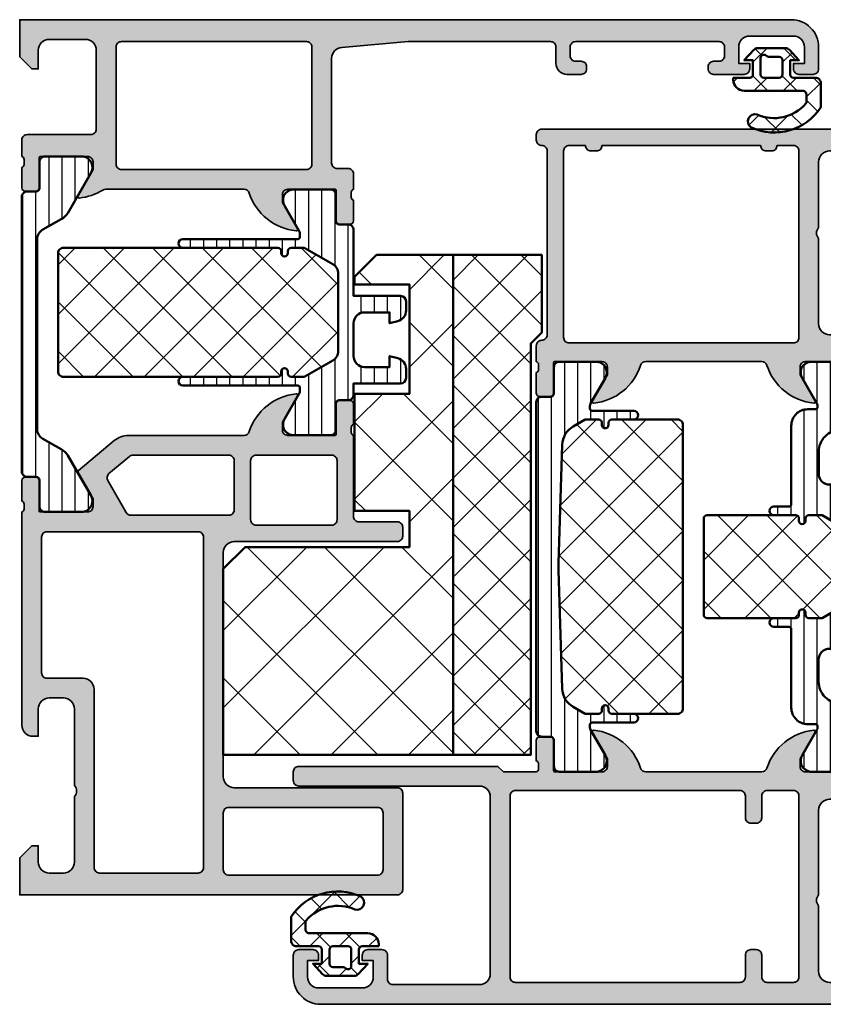
# Model space of a CAD drawing. Units: millimetres. Extents: x 119 to 5175, y 11388 to 12659.
# Drawn here: x 1496 to 1570, y 11510 to 11600 of the extents above; entities that cross this region are included whole.
import ezdxf

# ---------------------------------------------------------------- set-up
doc = ezdxf.new("R2010")
doc.units = ezdxf.units.MM
for name, color, linetype, lineweight in [('S03_AL_Kontur', 255, 'Continuous', 35), ('S04_AL_Schraffur', 253, 'Continuous', 25), ('S05_EPDM_Kontur', 31, 'Continuous', 50), ('S06_EPDM_Schraffur', 43, 'Continuous', 25), ('S07_Isolation_Kontur', 91, 'Continuous', 50), ('S08_Isolation_Schraffur', 103, 'Continuous', 25)]:
    doc.layers.add(name, color=color, linetype=linetype, lineweight=lineweight)
pattern_1 = [(45, (0, 0), (-2.26274, 2.26274), []), (135, (0, 0), (-2.26274, -2.26274), [])]

# ---------------------------------------------------------------- blocks, each defined once
blk = doc.blocks.new('224070_s')
at = {"layer": 'S06_EPDM_Schraffur'}
h = blk.add_hatch(dxfattribs=at)
h.set_pattern_fill('_USER', color=256, scale=1.9, angle=45, style=0, double=1, pattern_type=0)
h.set_pattern_definition([(45, (0, 0), (-1.3435, 1.3435), []), (135, (0, 0), (-1.3435, -1.3435), [])])
h.paths.add_polyline_path([(0, -1.3, 0.414211), (0.3, -1), (0.3, 0.3), (-0.5, 0.3), (0.376, 1.241, -0.208206), (0.742, 1.4), (3.258, 1.4, -0.208205), (3.624, 1.241), (4.5, 0.3), (3.7, 0.3), (3.7, -1, 0.414214), (4, -1.3), (5.5, -1.3), (5.5, -1.5, -0.414214), (4.5, -2.5), (-0.729, -2.5, 0.503586), (-1.2, -2.912), (-1.2, -3.573), (-1.128, -3.669, 0.32657), (3.325, -4.677, -0.870859), (3.872, -5.844, -0.372164), (-2.5, -4.009), (-2.5, -1.8, -0.414211), (-2, -1.3)])
h.paths.add_polyline_path([(1.3, -1.3, -0.414217), (1, -1), (1, 0.3, -0.414214), (1.3, 0.6), (2.251, 0.6, 0.214694), (2.475, 0.701, -0.690295), (3, 0.502), (3, -1, -0.41421), (2.7, -1.3)], flags=16)
at = {"layer": 'S05_EPDM_Kontur'}
for points in [[(5.5, -1.3), (4, -1.3, -0.414214), (3.7, -1), (3.7, 0.3), (4.5, 0.3), (3.624, 1.241, 0.208205), (3.258, 1.4), (0.742, 1.4, 0.208206), (0.376, 1.241), (-0.5, 0.3), (0.3, 0.3), (0.3, -1, -0.414211), (0, -1.3), (-2, -1.3, 0.414232), (-2.5, -1.8), (-2.5, -4.009, 0.372164), (3.872, -5.844, 0.870859), (3.325, -4.677, -0.32657), (-1.128, -3.669), (-1.2, -3.573), (-1.2, -2.912, -0.503586), (-0.729, -2.5), (4.5, -2.5, 0.414201), (5.5, -1.5)], [(1, -1, 0.414217), (1.3, -1.3), (2.7, -1.3, 0.41421), (3, -1), (3, 0.502, 0.6903), (2.475, 0.701, -0.214694), (2.251, 0.6), (1.3, 0.6, 0.414214), (1, 0.3)]]:
    blk.add_lwpolyline(points, format="xyb", close=True, dxfattribs=at)
blk = doc.blocks.new('431400_s')
at = {"layer": 'S04_AL_Schraffur'}
h = blk.add_hatch(color=256, dxfattribs=at)
h.paths.add_polyline_path([(30.5, -34.6, -0.414214), (31, -34.1), (34.5, -34.1, 0.414214), (35, -33.6), (35, -32.8, 0.414214), (34.5, -32.3), (19.6, -32.3, -0.414214), (18.6, -31.3), (18.6, -10.8, -0.414214), (19.6, -9.8), (34.5, -9.8, 0.414214), (35, -9.3), (35, -0.5, 0.414214), (34.5, 0), (0, 0), (0, -3.4), (1.1, -4.5), (1.7, -4.5), (1.7, -3, -0.414214), (2.7, -2), (4, -2, -0.414214), (5, -3), (5, -9, -0.4), (5, -10), (5, -17, -0.414214), (4, -18), (2.7, -18, -0.414214), (1.7, -17), (1.7, -14.5), (1.2, -14.5, 0.414214), (0.2, -15.5), (0.2, -35, -0.338212), (0.4, -35.273), (0.4, -35.727, -0.338181), (0.2, -36), (0.2, -37.88, 0.414214), (0.5, -38.18), (1.48, -38.18, 0.414214), (1.78, -37.88), (1.78, -35.1, -0.414214), (1.88, -35), (6.2, -35, -0.414214), (6.7, -35.5), (6.7, -36.2), (5.319, -38.593, 0.36397), (5.349, -38.768), (8.644, -41.532, 0.176327), (9.929, -42), (20.5, -42, -0.326134), (20.976, -42.348, 0.299201), (25.248, -45.799, 0.610538), (25.381, -45.593), (24, -43.2), (24, -42.5, -0.414214), (24.5, -42), (28.82, -42, -0.414214), (28.92, -42.1), (28.92, -44.88, 0.414214), (29.22, -45.18), (30.2, -45.18, 0.414214), (30.5, -44.88), (30.5, -43, -0.338181), (30.3, -42.727), (30.3, -42.273, -0.338212), (30.5, -42)])
h.paths.add_polyline_path([(28.5, -40.2), (21.6, -40.2, -0.414214), (21.1, -39.7), (21.1, -34.3, -0.414214), (21.6, -33.8), (28.5, -33.8, -0.414214), (29, -34.3), (29, -39.7, -0.414214)], flags=16)
h.paths.add_polyline_path([(19.1, -40.2), (10.35, -40.2, -0.176327), (10.028, -40.083), (8.153, -38.51, -0.36397), (8.041, -37.876), (9.731, -34.95, -0.267949), (10.164, -34.7), (19.1, -34.7, -0.414214), (19.6, -35.2), (19.6, -39.7, -0.414214)], flags=16)
h.paths.add_polyline_path([(16.3, -33.2), (2.5, -33.2, -0.414214), (2, -32.7), (2, -20.3, -0.414214), (2.5, -19.8), (5.8, -19.8, 0.414214), (6.8, -18.8), (6.8, -2.5, -0.414214), (7.3, -2), (16.3, -2, -0.414214), (16.8, -2.5), (16.8, -32.7, -0.414214)], flags=16)
h.paths.add_polyline_path([(19.1, -8, -0.414214), (18.6, -7.5), (18.6, -2.3, -0.414214), (19.1, -1.8), (32.7, -1.8, -0.414214), (33.2, -2.3), (33.2, -7.5, -0.414214), (32.7, -8)], flags=16)
for points in [[(0.2, -15.5, -0.414214), (1.2, -14.5), (1.7, -14.5), (1.7, -17, 0.414214), (2.7, -18), (4, -18, 0.414214), (5, -17), (5, -10, 0.4), (5, -9), (5, -3, 0.414214), (4, -2), (2.7, -2, 0.414214), (1.7, -3), (1.7, -4.5), (1.1, -4.5), (0, -3.4), (0, 0), (34.5, 0, -0.414214), (35, -0.5), (35, -9.3, -0.414214), (34.5, -9.8), (19.6, -9.8, 0.414214), (18.6, -10.8), (18.6, -31.3, 0.414214), (19.6, -32.3), (34.5, -32.3, -0.414214), (35, -32.8), (35, -33.6, -0.414214), (34.5, -34.1), (31, -34.1, 0.414214), (30.5, -34.6), (30.5, -42, 0.338212), (30.3, -42.273), (30.3, -42.727, 0.338181), (30.5, -43), (30.5, -44.88, -0.414214), (30.2, -45.18), (29.22, -45.18, -0.414214), (28.92, -44.88), (28.92, -42.1, 0.414214), (28.82, -42), (24.5, -42, 0.414214), (24, -42.5), (24, -43.2), (25.381, -45.593, -0.610538), (25.248, -45.799, -0.299201), (20.976, -42.348, 0.326134), (20.5, -42), (9.929, -42, -0.176327), (8.644, -41.532), (5.349, -38.768, -0.36397), (5.319, -38.593), (6.7, -36.2), (6.7, -35.5, 0.414214), (6.2, -35), (1.88, -35, 0.414214), (1.78, -35.1), (1.78, -37.88, -0.414214), (1.48, -38.18), (0.5, -38.18, -0.414214), (0.2, -37.88), (0.2, -36, 0.338181), (0.4, -35.727), (0.4, -35.273, 0.338212), (0.2, -35)], [(6.8, -18.8, -0.414214), (5.8, -19.8), (2.5, -19.8, 0.414214), (2, -20.3), (2, -32.7, 0.414214), (2.5, -33.2), (16.3, -33.2, 0.414214), (16.8, -32.7), (16.8, -2.5, 0.414214), (16.3, -2), (7.3, -2, 0.414214), (6.8, -2.5)], [(19.1, -8, -0.414214), (18.6, -7.5), (18.6, -2.3, -0.414214), (19.1, -1.8), (32.7, -1.8, -0.414214), (33.2, -2.3), (33.2, -7.5, -0.414214), (32.7, -8)], [(28.5, -33.8), (21.6, -33.8, 0.414214), (21.1, -34.3), (21.1, -39.7, 0.414214), (21.6, -40.2), (28.5, -40.2, 0.414214), (29, -39.7), (29, -34.3, 0.414214)], [(19.1, -34.7), (10.164, -34.7, 0.267949), (9.731, -34.95), (8.041, -37.876, 0.36397), (8.153, -38.51), (10.028, -40.083, 0.176327), (10.35, -40.2), (19.1, -40.2, 0.414214), (19.6, -39.7), (19.6, -35.2, 0.414214)]]:
    blk.add_lwpolyline(points, format="xyb", close=True)
blk = doc.blocks.new('431410_s')
at = {"layer": 'S04_AL_Schraffur'}
h = blk.add_hatch(color=256, dxfattribs=at)
h.paths.add_polyline_path([(29, 13.6), (30, 13.6, 0.414214), (30.5, 14.1), (30.5, 15.5, -0.338212), (30.3, 15.773), (30.3, 16.227, -0.338181), (30.5, 16.5), (30.5, 18.38, 0.414214), (30.2, 18.68), (29.22, 18.68, 0.414214), (28.92, 18.38), (28.92, 15.6, -0.414214), (28.82, 15.5), (24.5, 15.5, -0.414214), (24, 16), (24, 16.7), (25.381, 19.093, 0.610538), (25.248, 19.299, 0.299201), (20.976, 15.848, -0.326134), (20.5, 15.5), (7.856, 15.5, -0.139458), (7.593, 15.575, 0.114528), (5.452, 16.299, 0.610538), (5.319, 16.093), (6.7, 13.7), (6.7, 13, -0.414214), (6.2, 12.5), (1.88, 12.5, -0.414214), (1.78, 12.6), (1.78, 15.38, 0.414214), (1.48, 15.68), (0.5, 15.68, 0.414214), (0.2, 15.38), (0.2, 13.5, -0.338181), (0.4, 13.227), (0.4, 12.773, -0.338212), (0.2, 12.5), (0.2, 11, 0.414214), (0.7, 10.5), (6.5, 10.5, -0.414214), (7, 10), (7, 2.8, -0.414214), (6, 1.8), (2.7, 1.8, -0.414214), (1.7, 2.8), (1.7, 4.5), (1.1, 4.5), (0, 3.4), (0, 0), (70.5, 0, 0.414214), (73, 2.5), (73, 4.5, 0.414214), (72.5, 5), (71.2, 5, 0.414214), (70.7, 4.5), (70.7, 4), (71.7, 4), (71.7, 2.5, -0.414214), (70.7, 1.5), (66.7, 1.5, -0.414214), (65.7, 2.5), (65.7, 4), (66.7, 4), (66.7, 4.5, 0.414214), (66.2, 5), (63.4, 5, 0.414214), (62.9, 4.5), (62.9, 4.3, 0.414214), (63.4, 3.8), (63.9, 3.8, -0.414214), (64.4, 3.3), (64.4, 2.5, -0.414214), (63.9, 2), (50.8, 2, -0.414214), (50.3, 2.5), (50.3, 3.3, -0.414214), (50.8, 3.8), (51.3, 3.8, 0.414214), (51.8, 4.3), (51.8, 4.5, 0.414214), (51.3, 5), (50, 5, 0.414214), (49, 4), (49, 2.5, -0.414214), (48.5, 2), (35.5, 2), (29.429, 2.535, -0.393428), (28.5, 3.532), (28.5, 13.1, -0.414214)])
h.paths.add_polyline_path([(26.7, 13.2), (26.7, 2.5, -0.414214), (26.2, 2), (9.3, 2, -0.414214), (8.8, 2.5), (8.8, 13.2, -0.414214), (9.3, 13.7), (26.2, 13.7, -0.414214)], flags=16)
blk.add_lwpolyline([(70.5, 0, 0.414214), (73, 2.5), (73, 4.5, 0.414214), (72.5, 5), (71.2, 5, 0.414214), (70.7, 4.5), (70.7, 4), (71.7, 4), (71.7, 2.5, -0.414214), (70.7, 1.5), (66.7, 1.5, -0.414214), (65.7, 2.5), (65.7, 4), (66.7, 4), (66.7, 4.5, 0.414214), (66.2, 5), (63.4, 5, 0.414214), (62.9, 4.5), (62.9, 4.3, 0.414214), (63.4, 3.8), (63.9, 3.8, -0.414214), (64.4, 3.3), (64.4, 2.5, -0.414214), (63.9, 2), (50.8, 2, -0.414214), (50.3, 2.5), (50.3, 3.3, -0.414214), (50.8, 3.8), (51.3, 3.8, 0.414214), (51.8, 4.3), (51.8, 4.5, 0.414214), (51.3, 5), (50, 5, 0.414214), (49, 4), (49, 2.5, -0.414214), (48.5, 2), (35.5, 2), (29.429, 2.535, -0.393428), (28.5, 3.532), (28.5, 13.1, -0.414214), (29, 13.6), (30, 13.6, 0.414214), (30.5, 14.1), (30.5, 15.5, -0.338212), (30.3, 15.773), (30.3, 16.227, -0.338181), (30.5, 16.5), (30.5, 18.38, 0.414214), (30.2, 18.68), (29.22, 18.68, 0.414214), (28.92, 18.38), (28.92, 15.6, -0.414214), (28.82, 15.5), (24.5, 15.5, -0.414214), (24, 16), (24, 16.7), (25.381, 19.093, 0.610538), (25.248, 19.299, 0.299201), (20.976, 15.848, -0.326134), (20.5, 15.5), (7.856, 15.5, -0.139458), (7.593, 15.575, 0.114528), (5.452, 16.299, 0.610538), (5.319, 16.093), (6.7, 13.7), (6.7, 13, -0.414214), (6.2, 12.5), (1.88, 12.5, -0.414214), (1.78, 12.6), (1.78, 15.38, 0.414214), (1.48, 15.68), (0.5, 15.68, 0.414214), (0.2, 15.38), (0.2, 13.5, -0.338181), (0.4, 13.227), (0.4, 12.773, -0.338212), (0.2, 12.5), (0.2, 11, 0.414214), (0.7, 10.5), (6.5, 10.5, -0.414214), (7, 10), (7, 2.8, -0.414214), (6, 1.8), (2.7, 1.8, -0.414214), (1.7, 2.8), (1.7, 4.5), (1.1, 4.5), (0, 3.4), (0, 0)], format="xyb", close=True)
at = {"layer": 'S03_AL_Kontur'}
blk.add_lwpolyline([(26.2, 2, 0.414214), (26.7, 2.5), (26.7, 13.2, 0.414214), (26.2, 13.7), (9.3, 13.7, 0.414214), (8.8, 13.2), (8.8, 2.5, 0.414214), (9.3, 2)], format="xyb", close=True, dxfattribs=at)
blk = doc.blocks.new('284459_s')
at = {"layer": 'S08_Isolation_Schraffur'}
h = blk.add_hatch(dxfattribs=at)
h.set_pattern_fill('LINIE', color=256, scale=1.2, angle=90, style=0)
h.set_pattern_definition([(90, (20.1311, -42.822), (-1.2, 3e-16), [])])
h.paths.add_polyline_path([(0, -7.25, -0.414231), (1, -6.25), (3.3, -6.25), (3.3, -7.25), (4.059, -7.047, 0.338929), (4.8, -6.081), (4.8, -5.25, 0.414183), (4.3, -4.75), (0, -4.75), (0, -3.71, 0.414217), (-0.5, -3.21), (-1.31, -3.21, -0.414214), (-1.61, -2.91), (-1.61, -0.51, 0.414217), (-2.11, -0.01), (-5.587, -0.01, 0.546041), (-6.285, -1.54), (-4.967, -3.835, -0.131652), (-4.9, -4.085), (-4.9, -4.35, -0.414214), (-5.1, -4.55), (-15.6, -4.55, 1), (-15.6, -5.35), (-6.9, -5.35, -0.414214), (-6.6, -5.65), (-6.6, -5.85, 1), (-6, -5.85), (-6, -5.65, -0.414214), (-5.7, -5.35), (-4.536, -5.35, -0.131652), (-4.436, -5.377), (-1.9, -6.841, -0.267949), (-1.4, -7.707), (-1.4, -14.793, -0.267949), (-1.9, -15.659), (-4.436, -17.123, -0.131652), (-4.536, -17.15), (-5.7, -17.15, -0.414214), (-6, -16.85), (-6, -16.65, 1), (-6.6, -16.65), (-6.6, -16.85, -0.414214), (-6.9, -17.15), (-15.6, -17.15, 1), (-15.6, -17.95), (-5.1, -17.95, -0.414214), (-4.9, -18.15), (-4.9, -18.415, -0.131652), (-4.967, -18.665), (-6.285, -20.96, 0.546041), (-5.587, -22.49), (-2.11, -22.49, 0.414217), (-1.61, -21.99), (-1.61, -19.59, -0.414214), (-1.31, -19.29), (-0.5, -19.29, 0.414217), (0, -18.79), (0, -12.75), (4.3, -12.75, 0.414192), (4.8, -12.25), (4.8, -11.419, 0.339035), (4.059, -10.453), (3.3, -10.25), (3.3, -11.25), (1, -11.25, -0.414147), (0, -10.25)])
h = blk.add_hatch(dxfattribs=at)
h.set_pattern_fill('NETZ', color=256, scale=3.2, angle=45, style=0)
h.set_pattern_definition(pattern_1)
h.paths.add_polyline_path([(-1.4, -7.707, 0.267949), (-1.9, -6.841), (-4.436, -5.377, 0.131652), (-4.536, -5.35), (-5.7, -5.35, 0.414214), (-6, -5.65), (-6, -5.85, -1), (-6.6, -5.85), (-6.6, -5.65, 0.414214), (-6.9, -5.35), (-26.5, -5.35, 0.414214), (-27, -5.85), (-27, -16.65, 0.414214), (-26.5, -17.15), (-6.9, -17.15, 0.414214), (-6.6, -16.85), (-6.6, -16.65, -1), (-6, -16.65), (-6, -16.85, 0.414214), (-5.7, -17.15), (-4.536, -17.15, 0.131652), (-4.436, -17.123), (-1.9, -15.659, 0.267949), (-1.4, -14.793)])
at = {"layer": 'S07_Isolation_Kontur'}
for points in [[(-4.536, -5.35, -0.131652), (-4.436, -5.377), (-1.9, -6.841, -0.267949), (-1.4, -7.707), (-1.4, -14.793, -0.267949), (-1.9, -15.659), (-4.436, -17.123, -0.131652), (-4.536, -17.15), (-5.7, -17.15, -0.414214), (-6, -16.85), (-6, -16.65, 1), (-6.6, -16.65), (-6.6, -16.85, -0.414214), (-6.9, -17.15), (-15.6, -17.15, 1), (-15.6, -17.95), (-5.1, -17.95, -0.414214), (-4.9, -18.15), (-4.9, -18.415, -0.131652), (-4.967, -18.665), (-6.285, -20.96, 0.546041), (-5.587, -22.49), (-2.11, -22.49, 0.414217), (-1.61, -21.99), (-1.61, -19.59, -0.414214), (-1.31, -19.29), (-0.5, -19.29, 0.414217), (0, -18.79), (0, -12.75), (4.3, -12.75, 0.414192), (4.8, -12.25), (4.8, -11.419, 0.339035), (4.059, -10.453), (3.3, -10.25), (3.3, -11.25), (1, -11.25, -0.414147), (0, -10.25), (0, -7.25, -0.414231), (1, -6.25), (3.3, -6.25), (3.3, -7.25), (4.059, -7.047, 0.338929), (4.8, -6.081), (4.8, -5.25, 0.414183), (4.3, -4.75), (0, -4.75), (0, -3.71, 0.414217), (-0.5, -3.21), (-1.31, -3.21, -0.414214), (-1.61, -2.91), (-1.61, -0.51, 0.414217), (-2.11, -0.01), (-5.587, -0.01, 0.546041), (-6.285, -1.54), (-4.967, -3.835, -0.131652), (-4.9, -4.085), (-4.9, -4.35, -0.414214), (-5.1, -4.55), (-15.6, -4.55, 1), (-15.6, -5.35), (-6.9, -5.35, -0.414214), (-6.6, -5.65), (-6.6, -5.85, 1), (-6, -5.85), (-6, -5.65, -0.414214), (-5.7, -5.35)], [(-6.6, -16.85, -0.414214), (-6.9, -17.15), (-26.5, -17.15, -0.414214), (-27, -16.65), (-27, -5.85, -0.414214), (-26.5, -5.35), (-6.9, -5.35, -0.414214), (-6.6, -5.65), (-6.6, -5.85, 1), (-6, -5.85), (-6, -5.65, -0.414214), (-5.7, -5.35), (-4.536, -5.35, -0.131652), (-4.436, -5.377), (-1.9, -6.841, -0.267949), (-1.4, -7.707), (-1.4, -14.793, -0.267949), (-1.9, -15.659), (-4.436, -17.123, -0.131652), (-4.536, -17.15), (-5.7, -17.15, -0.414214), (-6, -16.85), (-6, -16.65, 1), (-6.6, -16.65)]]:
    blk.add_lwpolyline(points, format="xyb", close=True, dxfattribs=at)
blk = doc.blocks.new('244215_s')
at = {"layer": 'S08_Isolation_Schraffur'}
h = blk.add_hatch(dxfattribs=at)
h.set_pattern_fill('LINIE', color=256, scale=1.2, angle=90, style=0)
h.set_pattern_definition([(90, (0, 0), (-1.2, 7e-17), [])])
edge = h.paths.add_edge_path()
edge.add_arc((2.4, 24.937), 1, 119.30635, 180)
edge.add_line((1.4, 24.937), (1.4, 7.563))
edge.add_arc((2.4, 7.563), 1, 180, 240.69365)
edge.add_line((1.911, 6.691), (3.594, 5.747))
edge.add_arc((2.89, 4.422), 1.5, 30, 62.00575, ccw=False)
edge.add_line((4.189, 5.172), (6.285, 1.54))
edge.add_arc((5.444, 1), 1, -81.81839, 32.72702, ccw=False)
edge.add_line((5.587, 0.01), (2.11, 0.01))
edge.add_arc((2.11, 0.51), 0.5, 179.9997, 270.0003, ccw=False)
edge.add_line((1.61, 0.51), (1.61, 2.91))
edge.add_arc((1.31, 2.91), 0.3, 0, 90)
edge.add_line((1.31, 3.21), (0.5, 3.21))
edge.add_arc((0.5, 3.71), 0.5, 179.99969, 270.00031, ccw=False)
edge.add_line((0, 3.71), (0, 28.79))
edge.add_arc((0.5, 28.79), 0.5, 89.99969, 180.00031, ccw=False)
edge.add_line((0.5, 29.29), (1.31, 29.29))
edge.add_arc((1.31, 29.59), 0.3, 270, 360)
edge.add_line((1.61, 29.59), (1.61, 31.99))
edge.add_arc((2.11, 31.99), 0.5, 89.9997, 180.0003, ccw=False)
edge.add_line((2.11, 32.49), (5.587, 32.49))
edge.add_arc((5.444, 31.5), 1, -32.72702, 81.81839, ccw=False)
edge.add_line((6.285, 30.96), (4.189, 27.328))
edge.add_arc((2.89, 28.078), 1.5, 297.99425, 330, ccw=False)
edge.add_line((3.594, 26.753), (1.911, 25.809))
at = {"layer": 'S07_Isolation_Kontur'}
blk.add_lwpolyline([(1.911, 25.809, 0.271196), (1.4, 24.937), (1.4, 7.563, 0.271196), (1.911, 6.691), (3.594, 5.747, -0.140566), (4.189, 5.172), (6.285, 1.54, -0.546041), (5.587, 0.01), (2.11, 0.01, -0.414217), (1.61, 0.51), (1.61, 2.91, 0.414214), (1.31, 3.21), (0.5, 3.21, -0.414217), (0, 3.71), (0, 28.79, -0.414217), (0.5, 29.29), (1.31, 29.29, 0.414214), (1.61, 29.59), (1.61, 31.99, -0.414217), (2.11, 32.49), (5.587, 32.49, -0.546041), (6.285, 30.96), (4.189, 27.328, -0.140566), (3.594, 26.753)], format="xyb", close=True, dxfattribs=at)
blk = doc.blocks.new('430300_s')
for name, p in [('431400_s', (0, 80)), ('244215_s', (0.2, 12.5)), ('284459_s', (30.5, 38)), ('431410_s', (0, 0))]:
    blk.add_blockref(name, p)
blk = doc.blocks.new('431550_s')
at = {"layer": 'S04_AL_Schraffur'}
h = blk.add_hatch(color=256, dxfattribs=at)
h.paths.add_polyline_path([(0, 3.4), (-1.1, 4.5), (-1.7, 4.5), (-1.7, 3, -0.414214), (-2.7, 2), (-4, 2, -0.414214), (-5, 3), (-5, 9, -0.4), (-5, 10), (-5, 17.8, -0.414214), (-4, 18.8), (-2.7, 18.8, -0.414214), (-1.7, 17.8), (-1.7, 14.5), (-1.2, 14.5, 0.414214), (-0.2, 15.5), (-0.2, 21.25, -0.338212), (-0.4, 21.523), (-0.4, 21.977, -0.338181), (-0.2, 22.25), (-0.2, 24.13, 0.414214), (-0.5, 24.43), (-1.48, 24.43, 0.414214), (-1.78, 24.13), (-1.78, 21.35, -0.414214), (-1.88, 21.25), (-6.2, 21.25, -0.414214), (-6.7, 21.75), (-6.7, 22.45), (-5.319, 24.843, 0.610538), (-5.452, 25.049, 0.299201), (-9.724, 21.598, -0.326134), (-10.2, 21.25), (-20.8, 21.25, -0.326134), (-21.276, 21.598, 0.299201), (-25.548, 25.049, 0.610538), (-25.681, 24.843), (-24.3, 22.45), (-24.3, 21.75, -0.414214), (-24.8, 21.25), (-29.12, 21.25, -0.414214), (-29.22, 21.35), (-29.22, 24.13, 0.414214), (-29.52, 24.43), (-30.5, 24.43, 0.414214), (-30.8, 24.13), (-30.8, 22.25, -0.338181), (-30.6, 21.977), (-30.6, 21.523, -0.338212), (-30.8, 21.25), (-30.8, 19.8, 0.414214), (-30.3, 19.3, -0.414214), (-29.8, 18.8), (-29.8, 2, -0.414214), (-30.3, 1.5, 0.414214), (-30.8, 1), (-30.8, 0.5, 0.414214), (-30.3, 0), (0, 0)])
h.paths.add_polyline_path([(-7.3, 1.5), (-8.8, 1.5, 0.414214), (-9.3, 2), (-9.8, 2, 0.414214), (-10.3, 1.5), (-24.8, 1.5, 0.414214), (-25.3, 2), (-25.8, 2, 0.414214), (-26.3, 1.5), (-27.8, 1.5, -0.414214), (-28.3, 2), (-28.3, 19.05, -0.414214), (-27.8, 19.55), (-7.3, 19.55, -0.414214), (-6.8, 19.05), (-6.8, 2, -0.414214)], flags=16)
for points in [[(-0.2, 21.25), (-0.2, 15.5, -0.414214), (-1.2, 14.5), (-1.7, 14.5), (-1.7, 17.8, 0.414214), (-2.7, 18.8), (-4, 18.8, 0.414214), (-5, 17.8), (-5, 10, 0.4), (-5, 9), (-5, 3, 0.414214), (-4, 2), (-2.7, 2, 0.414214), (-1.7, 3), (-1.7, 4.5), (-1.1, 4.5), (0, 3.4), (0, 0), (-30.3, 0, -0.414214), (-30.8, 0.5), (-30.8, 1, -0.414214), (-30.3, 1.5, 0.414214), (-29.8, 2), (-29.8, 18.8, 0.414214), (-30.3, 19.3, -0.414214), (-30.8, 19.8), (-30.8, 21.25, 0.338212), (-30.6, 21.523), (-30.6, 21.977, 0.338181), (-30.8, 22.25), (-30.8, 24.13, -0.414214), (-30.5, 24.43), (-29.52, 24.43, -0.414214), (-29.22, 24.13), (-29.22, 21.35, 0.414214), (-29.12, 21.25), (-24.8, 21.25, 0.414214), (-24.3, 21.75), (-24.3, 22.45), (-25.681, 24.843, -0.610538), (-25.548, 25.049, -0.299201), (-21.276, 21.598, 0.326134), (-20.8, 21.25), (-10.2, 21.25, 0.326134), (-9.724, 21.598, -0.299201), (-5.452, 25.049, -0.610538), (-5.319, 24.843), (-6.7, 22.45), (-6.7, 21.75, 0.414214), (-6.2, 21.25), (-1.88, 21.25, 0.414214), (-1.78, 21.35), (-1.78, 24.13, -0.414214), (-1.48, 24.43), (-0.5, 24.43, -0.414214), (-0.2, 24.13), (-0.2, 22.25, 0.338181), (-0.4, 21.977), (-0.4, 21.523, 0.338212)], [(-26.3, 1.5), (-27.8, 1.5, -0.414214), (-28.3, 2), (-28.3, 19.05, -0.414214), (-27.8, 19.55), (-7.3, 19.55, -0.414214), (-6.8, 19.05), (-6.8, 2, -0.414214), (-7.3, 1.5), (-8.8, 1.5, 0.414214), (-9.3, 2), (-9.8, 2, 0.414214), (-10.3, 1.5), (-24.8, 1.5, 0.414214), (-25.3, 2), (-25.8, 2, 0.414214)]]:
    blk.add_lwpolyline(points, format="xyb", close=True)
blk = doc.blocks.new('431540_s')
at = {"layer": 'S04_AL_Schraffur'}
h = blk.add_hatch(color=256, dxfattribs=at)
h.paths.add_polyline_path([(0, 0), (-50.5, 0, 0.414214), (-53, -2.5), (-53, -4.5, 0.414214), (-52.5, -5), (-51.2, -5, 0.414214), (-50.7, -4.5), (-50.7, -4), (-51.7, -4), (-51.7, -2.5, -0.414214), (-50.7, -1.5), (-46.7, -1.5, -0.414214), (-45.7, -2.5), (-45.7, -4), (-46.7, -4), (-46.7, -4.5, 0.414214), (-46.2, -5), (-44.9, -5, 0.414214), (-44.4, -4.5), (-44.4, -2.3, -0.414214), (-43.9, -1.8), (-36, -1.8, -0.414214), (-35, -2.8), (-35, -18.95, -0.414214), (-36, -19.95), (-52.5, -19.95, 0.414214), (-53, -20.45), (-53, -21.25, 0.414214), (-52.5, -21.75), (-34.3, -21.75), (-33.8, -21.25), (-30.8, -21.25, -0.338212), (-30.6, -21.523), (-30.6, -21.977, -0.338181), (-30.8, -22.25), (-30.8, -24.13, 0.414214), (-30.5, -24.43), (-29.52, -24.43, 0.414214), (-29.22, -24.13), (-29.22, -21.37, -0.414214), (-29.1, -21.25), (-24.8, -21.25, -0.414214), (-24.3, -21.75), (-24.3, -22.45), (-25.681, -24.843, 0.610538), (-25.548, -25.049, 0.299201), (-21.276, -21.598, -0.326134), (-20.8, -21.25), (-10.2, -21.25, -0.326134), (-9.724, -21.598, 0.299201), (-5.452, -25.049, 0.610538), (-5.319, -24.843), (-6.7, -22.45), (-6.7, -21.75, -0.414214), (-6.2, -21.25), (-1.9, -21.25, -0.414214), (-1.78, -21.37), (-1.78, -24.13, 0.414214), (-1.48, -24.43), (-0.5, -24.43, 0.414214), (-0.2, -24.13), (-0.2, -22.25, -0.338181), (-0.4, -21.977), (-0.4, -21.523, -0.338212), (-0.2, -21.25), (1.7, -21.25, 0.414214), (2.2, -20.75), (2.2, -20.25, 0.414214), (1.7, -19.75), (0.3, -19.75, -0.414214), (-0.2, -19.25), (-0.2, -15.5, 0.414214), (-1.2, -14.5), (-1.7, -14.5), (-1.7, -17.75, -0.414214), (-2.7, -18.75), (-4, -18.75, -0.414214), (-5, -17.75), (-5, -10, -0.4), (-5, -9), (-5, -3, -0.414214), (-4, -2), (-2.7, -2, -0.414214), (-1.7, -3), (-1.7, -4.5), (-1.1, -4.5), (0, -3.4)])
h.paths.add_polyline_path([(-12.2, -2, -0.414214), (-11.7, -2.5), (-11.7, -4.5, 0.414214), (-11.2, -5), (-10.7, -5, 0.414214), (-10.2, -4.5), (-10.2, -2.5, -0.414214), (-9.7, -2), (-7.3, -2, -0.414214), (-6.8, -2.5), (-6.8, -19.05, -0.414214), (-7.3, -19.55), (-9.7, -19.55, -0.414214), (-10.2, -19.05), (-10.2, -17.05, 0.414214), (-10.7, -16.55), (-11.2, -16.55, 0.414214), (-11.7, -17.05), (-11.7, -19.05, -0.414214), (-12.2, -19.55), (-32.7, -19.55, -0.414214), (-33.2, -19.05), (-33.2, -2.5, -0.414214), (-32.7, -2)], flags=16)
at = {"layer": 'S03_AL_Kontur'}
for points in [[(-29.22, -21.37, -0.414214), (-29.1, -21.25), (-24.8, -21.25, -0.414214), (-24.3, -21.75), (-24.3, -22.45), (-25.681, -24.843, 0.610538), (-25.548, -25.049, 0.299201), (-21.276, -21.598, -0.326134), (-20.8, -21.25), (-10.2, -21.25, -0.326134), (-9.724, -21.598, 0.299201), (-5.452, -25.049, 0.610538), (-5.319, -24.843), (-6.7, -22.45), (-6.7, -21.75, -0.414214), (-6.2, -21.25), (-1.9, -21.25, -0.414214), (-1.78, -21.37), (-1.78, -24.13, 0.414214), (-1.48, -24.43), (-0.5, -24.43, 0.414214), (-0.2, -24.13), (-0.2, -22.25, -0.338181), (-0.4, -21.977), (-0.4, -21.523, -0.338212), (-0.2, -21.25), (1.7, -21.25, 0.414214), (2.2, -20.75), (2.2, -20.25, 0.414214), (1.7, -19.75), (0.3, -19.75, -0.414214), (-0.2, -19.25), (-0.2, -15.5, 0.414214), (-1.2, -14.5), (-1.7, -14.5), (-1.7, -17.75, -0.414214), (-2.7, -18.75), (-4, -18.75, -0.414214), (-5, -17.75), (-5, -10, -0.4), (-5, -9), (-5, -3, -0.414214), (-4, -2), (-2.7, -2, -0.414214), (-1.7, -3), (-1.7, -4.5), (-1.1, -4.5), (0, -3.4), (0, 0), (-50.5, 0, 0.414214), (-53, -2.5), (-53, -4.5, 0.414214), (-52.5, -5), (-51.2, -5, 0.414214), (-50.7, -4.5), (-50.7, -4), (-51.7, -4), (-51.7, -2.5, -0.414214), (-50.7, -1.5), (-46.7, -1.5, -0.414214), (-45.7, -2.5), (-45.7, -4), (-46.7, -4), (-46.7, -4.5, 0.414214), (-46.2, -5), (-44.9, -5, 0.414214), (-44.4, -4.5), (-44.4, -2.3, -0.414214), (-43.9, -1.8), (-36, -1.8, -0.414214), (-35, -2.8), (-35, -18.95, -0.414214), (-36, -19.95), (-52.5, -19.95, 0.414214), (-53, -20.45), (-53, -21.25, 0.414214), (-52.5, -21.75), (-34.3, -21.75), (-33.8, -21.25), (-30.8, -21.25, -0.338212), (-30.6, -21.523), (-30.6, -21.977, -0.338181), (-30.8, -22.25), (-30.8, -24.13, 0.414214), (-30.5, -24.43), (-29.52, -24.43, 0.414214), (-29.22, -24.13)], [(-10.2, -2.5, -0.414214), (-9.7, -2), (-7.3, -2, -0.414214), (-6.8, -2.5), (-6.8, -19.05, -0.414214), (-7.3, -19.55), (-9.7, -19.55, -0.414214), (-10.2, -19.05), (-10.2, -17.05, 0.414214), (-10.7, -16.55), (-11.2, -16.55, 0.414214), (-11.7, -17.05), (-11.7, -19.05, -0.414214), (-12.2, -19.55), (-32.7, -19.55, -0.414214), (-33.2, -19.05), (-33.2, -2.5, -0.414214), (-32.7, -2), (-12.2, -2, -0.414214), (-11.7, -2.5), (-11.7, -4.5, 0.414214), (-11.2, -5), (-10.7, -5, 0.414214), (-10.2, -4.5)]]:
    blk.add_lwpolyline(points, format="xyb", close=True, dxfattribs=at)
blk = doc.blocks.new('284503_s')
at = {"layer": 'S08_Isolation_Schraffur'}
h = blk.add_hatch(dxfattribs=at)
h.set_pattern_fill('LINIE', color=256, scale=1.2, angle=90, style=0)
h.set_pattern_definition([(90, (699.9137, 449.3523), (-1.2, 7e-17), [])])
edge = h.paths.add_edge_path()
edge.add_arc((4.367, 7.673), 2.002, 181.81666, 240.00421, ccw=False)
edge.add_line((2.366, 7.609), (2.023, 18.433))
edge.add_arc((12.018, 18.75), 10, 178.18334, 181.81667, ccw=False)
edge.add_line((2.023, 19.067), (2.366, 29.891))
edge.add_arc((4.367, 29.827), 2.002, 119.99579, 178.18334, ccw=False)
edge.add_line((3.366, 31.561), (4.474, 32.2))
edge.add_line((4.474, 32.2), (5.7, 32.2))
edge.add_arc((5.7, 31.9), 0.3, 0, 90, ccw=False)
edge.add_line((6, 31.9), (6, 31.7))
edge.add_arc((6.3, 31.7), 0.3, 180, 360)
edge.add_line((6.6, 31.7), (6.6, 31.9))
edge.add_arc((6.9, 31.9), 0.3, 90, 180, ccw=False)
edge.add_line((6.9, 32.2), (8.9, 32.2))
edge.add_arc((8.9, 32.6), 0.4, 270, 450)
edge.add_line((8.9, 33), (5.1, 33))
edge.add_arc((5.1, 33.2), 0.2, 180, 270, ccw=False)
edge.add_line((4.9, 33.2), (4.9, 33.426))
edge.add_arc((5.4, 33.426), 0.5, 150, 179.99882, ccw=False)
edge.add_line((4.967, 33.676), (6.285, 35.96))
edge.add_arc((5.444, 36.5), 1, 327.27298, 441.81839)
edge.add_line((5.587, 37.49), (2.11, 37.49))
edge.add_arc((2.11, 36.99), 0.5, 89.9997, 180.0003)
edge.add_line((1.61, 36.99), (1.61, 34.59))
edge.add_arc((1.31, 34.59), 0.3, 270, 360, ccw=False)
edge.add_line((1.31, 34.29), (0.5, 34.29))
edge.add_arc((0.5, 33.79), 0.5, 90, 180)
edge.add_line((0, 33.79), (0, 3.71))
edge.add_arc((0.5, 3.71), 0.5, 180, 270)
edge.add_line((0.5, 3.21), (1.31, 3.21))
edge.add_arc((1.31, 2.91), 0.3, 0, 90, ccw=False)
edge.add_line((1.61, 2.91), (1.61, 0.51))
edge.add_arc((2.11, 0.51), 0.5, 179.9997, 270.0003)
edge.add_line((2.11, 0.01), (5.587, 0.01))
edge.add_arc((5.444, 1), 1, 278.18161, 392.72702)
edge.add_line((6.285, 1.54), (4.967, 3.824))
edge.add_arc((5.4, 4.074), 0.5, 180.00118, 210, ccw=False)
edge.add_line((4.9, 4.074), (4.9, 4.3))
edge.add_arc((5.1, 4.3), 0.2, 90, 180, ccw=False)
edge.add_line((5.1, 4.5), (8.9, 4.5))
edge.add_arc((8.9, 4.9), 0.4, 270, 450)
edge.add_line((8.9, 5.3), (6.9, 5.3))
edge.add_arc((6.9, 5.6), 0.3, 180, 270, ccw=False)
edge.add_line((6.6, 5.6), (6.6, 5.8))
edge.add_arc((6.3, 5.8), 0.3, 0, 180)
edge.add_line((6, 5.8), (6, 5.6))
edge.add_arc((5.7, 5.6), 0.3, 270, 360, ccw=False)
edge.add_line((5.7, 5.3), (4.474, 5.3))
edge.add_line((4.474, 5.3), (3.366, 5.939))
h = blk.add_hatch(dxfattribs=at)
h.set_pattern_fill('NETZ', color=256, scale=3.2, angle=45, style=0)
h.set_pattern_definition(pattern_1)
h.paths.add_polyline_path([(13.4, 31.7, 0.414214), (12.9, 32.2), (6.9, 32.2, 0.414214), (6.6, 31.9), (6.6, 31.7, -1), (6, 31.7), (6, 31.9, 0.414214), (5.7, 32.2), (4.474, 32.2), (3.366, 31.561, 0.259491), (2.366, 29.891), (2.023, 19.067, 0.015855), (2.023, 18.433), (2.366, 7.609, 0.259491), (3.366, 5.939), (4.474, 5.3), (5.7, 5.3, 0.414214), (6, 5.6), (6, 5.8, -1), (6.6, 5.8), (6.6, 5.6, 0.414214), (6.9, 5.3), (12.9, 5.3, 0.414214), (13.4, 5.8)])
at = {"layer": 'S07_Isolation_Kontur'}
for points in [[(3.366, 5.939, -0.259491), (2.366, 7.609), (2.023, 18.433, -0.015855), (2.023, 19.067), (2.366, 29.891, -0.259491), (3.366, 31.561), (4.474, 32.2), (5.7, 32.2, -0.414214), (6, 31.9), (6, 31.7, 1), (6.6, 31.7), (6.6, 31.9, -0.414214), (6.9, 32.2), (8.9, 32.2, 1), (8.9, 33), (5.1, 33, -0.414214), (4.9, 33.2), (4.9, 33.426, -0.131647), (4.967, 33.676), (6.285, 35.96, 0.546041), (5.587, 37.49), (2.11, 37.49, 0.414217), (1.61, 36.99), (1.61, 34.59, -0.414214), (1.31, 34.29), (0.5, 34.29, 0.414214), (0, 33.79), (0, 3.71, 0.414214), (0.5, 3.21), (1.31, 3.21, -0.414214), (1.61, 2.91), (1.61, 0.51, 0.414217), (2.11, 0.01), (5.587, 0.01, 0.546041), (6.285, 1.54), (4.967, 3.824, -0.131647), (4.9, 4.074), (4.9, 4.3, -0.414214), (5.1, 4.5), (8.9, 4.5, 1), (8.9, 5.3), (6.9, 5.3, -0.414214), (6.6, 5.6), (6.6, 5.8, 1), (6, 5.8), (6, 5.6, -0.414214), (5.7, 5.3), (4.474, 5.3)], [(6.6, 5.8), (6.6, 5.6, 0.414214), (6.9, 5.3), (12.9, 5.3, 0.414214), (13.4, 5.8), (13.4, 31.7, 0.414214), (12.9, 32.2), (6.9, 32.2, 0.414214), (6.6, 31.9), (6.6, 31.7, -1), (6, 31.7), (6, 31.9, 0.414214), (5.7, 32.2), (4.474, 32.2), (3.366, 31.561, 0.259491), (2.366, 29.891), (2.023, 19.067, 0.015855), (2.023, 18.433), (2.366, 7.609, 0.259491), (3.366, 5.939), (4.474, 5.3), (5.7, 5.3, 0.414214), (6, 5.6), (6, 5.8, -1)]]:
    blk.add_lwpolyline(points, format="xyb", close=True, dxfattribs=at)
blk = doc.blocks.new('284495_s')
at = {"layer": 'S08_Isolation_Schraffur'}
h = blk.add_hatch(dxfattribs=at)
h.set_pattern_fill('LINIE', color=256, scale=1.2, angle=90, style=0)
h.set_pattern_definition([(90, (-199.8034, 90.7742), (-1.2, 7e-16), [])])
h.paths.add_polyline_path([(-3.799, 11.25), (-1.499, 11.25), (-1.499, 10.25), (-0.742, 10.453, 0.339602), (0, 11.419), (0, 26.081, 0.339614), (-0.742, 27.047), (-1.5, 27.25), (-1.5, 26.25), (-3.8, 26.25, -0.414147), (-4.8, 27.25), (-4.8, 29.25, -0.414214), (-2.8, 31.25), (-1.5, 31.25), (-1.5, 30.25), (-0.741, 30.453, 0.338929), (0, 31.419), (0, 33.79, 0.414214), (-0.5, 34.29), (-1.31, 34.29, -0.414214), (-1.61, 34.59), (-1.61, 36.99, 0.414217), (-2.11, 37.49), (-5.587, 37.49, 0.515538), (-6.333, 36.042), (-4.967, 33.676, -0.131647), (-4.9, 33.426), (-4.9, 33.341, -0.414214), (-5.1, 33.141), (-5.8, 33.141, 0.414214), (-7.3, 31.641), (-7.3, 24.45, -0.414214), (-7.5, 24.25), (-8.9, 24.25, 1), (-8.9, 23.45), (-6.9, 23.45, -0.414214), (-6.6, 23.15), (-6.6, 22.95, 1), (-6, 22.95), (-6, 23.15, -0.414214), (-5.7, 23.45), (-4.474, 23.45), (-3.083, 22.647, -0.25949), (-2.084, 20.978), (-2.023, 19.067, -0.015855), (-2.023, 18.433), (-2.084, 16.522, -0.259481), (-3.083, 14.853), (-4.474, 14.05), (-5.7, 14.05, -0.414214), (-6, 14.35), (-6, 14.55, 1), (-6.6, 14.55), (-6.6, 14.35, -0.414214), (-6.9, 14.05), (-8.9, 14.05, 1), (-8.9, 13.25), (-7.5, 13.25, -0.414214), (-7.3, 13.05), (-7.3, 5.859, 0.414214), (-5.8, 4.359), (-5.1, 4.359, -0.414214), (-4.9, 4.159), (-4.9, 4.074, -0.131647), (-4.967, 3.824), (-6.333, 1.458, 0.515538), (-5.587, 0.01), (-2.11, 0.01, 0.414217), (-1.61, 0.51), (-1.61, 2.91, -0.414214), (-1.31, 3.21), (-0.499, 3.21, 0.41422), (0.001, 3.71), (0.001, 6.081, 0.338929), (-0.74, 7.047), (-1.499, 7.25), (-1.499, 6.25), (-2.799, 6.25, -0.414214), (-4.799, 8.25), (-4.799, 10.25, -0.414147)])
h = blk.add_hatch(dxfattribs=at)
h.set_pattern_fill('NETZ', color=256, scale=3.2, angle=-45, style=0)
h.set_pattern_definition([(315, (0, 0), (2.26274, 2.26274), []), (45, (0, 0), (-2.26274, 2.26274), [])])
h.paths.add_polyline_path([(-5.999, 14.55), (-5.999, 14.35, 0.414214), (-5.699, 14.05), (-4.473, 14.05), (-3.082, 14.853, 0.259481), (-2.083, 16.522), (-2.022, 18.433, 0.015855), (-2.022, 19.067), (-2.083, 20.978, 0.25949), (-3.082, 22.647), (-4.473, 23.45), (-5.699, 23.45, 0.414214), (-5.999, 23.15), (-5.999, 22.95, -1), (-6.599, 22.95), (-6.599, 23.15, 0.414214), (-6.899, 23.45), (-15, 23.45, 0.414214), (-15.3, 23.15), (-15.3, 14.35, 0.414214), (-15, 14.05), (-10.399, 14.05), (-6.899, 14.05, 0.414214), (-6.599, 14.35), (-6.599, 14.55, -1)])
at = {"layer": 'S07_Isolation_Kontur'}
for points in [[(-1.499, 10.25), (-1.499, 11.25), (-3.799, 11.25, 0.414147), (-4.799, 10.25), (-4.799, 8.25, 0.414214), (-2.799, 6.25), (-1.499, 6.25), (-1.499, 7.25), (-0.74, 7.047, -0.338929), (0.001, 6.081), (0.001, 3.71, -0.41422), (-0.499, 3.21), (-1.31, 3.21, 0.414214), (-1.61, 2.91), (-1.61, 0.51, -0.414217), (-2.11, 0.01), (-5.587, 0.01, -0.546041), (-6.286, 1.541), (-4.967, 3.824, 0.131647), (-4.9, 4.074), (-4.9, 4.159, 0.414214), (-5.1, 4.359), (-5.8, 4.359, -0.414214), (-7.3, 5.859), (-7.3, 13.05, 0.414214), (-7.5, 13.25), (-8.9, 13.25, -1), (-8.9, 14.05), (-6.9, 14.05, 0.414214), (-6.6, 14.35), (-6.6, 14.55, -1), (-6, 14.55), (-6, 14.35, 0.414214), (-5.7, 14.05), (-4.474, 14.05), (-3.083, 14.853, 0.259481), (-2.084, 16.522), (-2.023, 18.433, 0.015855), (-2.023, 19.067), (-2.084, 20.978, 0.25949), (-3.083, 22.647), (-4.474, 23.45), (-5.7, 23.45, 0.414214), (-6, 23.15), (-6, 22.95, -1), (-6.6, 22.95), (-6.6, 23.15, 0.414214), (-6.9, 23.45), (-8.9, 23.45, -1), (-8.9, 24.25), (-7.5, 24.25, 0.414214), (-7.3, 24.45), (-7.3, 31.641, -0.414214), (-5.8, 33.141), (-5.1, 33.141, 0.414214), (-4.9, 33.341), (-4.9, 33.426, 0.131647), (-4.967, 33.676), (-6.286, 35.96, -0.546041), (-5.587, 37.49), (-2.11, 37.49, -0.414217), (-1.61, 36.99), (-1.61, 34.59, 0.414214), (-1.31, 34.29), (-0.5, 34.29, -0.414214), (0, 33.79), (0, 31.419, -0.338929), (-0.741, 30.453), (-1.5, 30.25), (-1.5, 31.25), (-2.8, 31.25, 0.414214), (-4.8, 29.25), (-4.8, 27.25, 0.414147), (-3.8, 26.25), (-1.5, 26.25), (-1.5, 27.25), (-0.742, 27.047, -0.339614), (0, 26.081), (0, 11.419, -0.339602), (-0.742, 10.453)], [(-15.3, 14.35, 0.414214), (-15, 14.05), (-10.399, 14.05), (-6.899, 14.05, 0.414214), (-6.599, 14.35), (-6.599, 14.55, -1), (-5.999, 14.55), (-5.999, 14.35, 0.414214), (-5.699, 14.05), (-4.473, 14.05), (-3.082, 14.853, 0.259481), (-2.083, 16.522), (-2.022, 18.433, 0.015855), (-2.022, 19.067), (-2.083, 20.978, 0.25949), (-3.082, 22.647), (-4.473, 23.45), (-5.699, 23.45, 0.414214), (-5.999, 23.15), (-5.999, 22.95, -1), (-6.599, 22.95), (-6.599, 23.15, 0.414214), (-6.899, 23.45), (-15, 23.45, 0.414214), (-15.3, 23.15)]]:
    blk.add_lwpolyline(points, format="xyb", close=True, dxfattribs=at)
blk = doc.blocks.new('430380_s')
for name, p in [('431540_s', (78, 10)), ('284503_s', (47.2, -48.75)), ('284495_s', (77.8, -48.75)), ('431550_s', (78, -70))]:
    blk.add_blockref(name, p)
blk = doc.blocks.new('284468_s')
at = {"layer": 'S08_Isolation_Schraffur'}
h = blk.add_hatch(dxfattribs=at)
h.set_pattern_fill('NETZ', color=256, scale=5, angle=45, style=0)
h.set_pattern_definition([(45, (59.459, -62.409), (-3.53553, 3.53553), []), (135, (59.459, -62.409), (-3.53553, -3.53553), [])])
h.paths.add_polyline_path([(5.8, 40.45), (-15.2, 40.45), (-15.2, 23.45), (-13.2, 21.45), (1.8, 21.45), (1.8, 18.15), (-3.2, 18.15), (-3.2, 7.45), (1.8, 7.45), (1.8, -2.55), (-3.2, -2.55), (-3.2, -3.25), (-1.2, -5.25), (5.8, -5.25)])
h = blk.add_hatch(dxfattribs=at)
h.set_pattern_fill('NETZ', color=256, scale=3.2, angle=45, style=0)
h.set_pattern_definition([(45, (-136.7207, 42.97), (-2.26274, 2.26274), []), (135, (-136.7207, 42.97), (-2.26274, -2.26274), [])])
h.paths.add_polyline_path([(13.9, 1.842), (12.9, 2.842), (12.9, 40.45), (5.8, 40.45), (5.8, -5.25), (13.9, -5.25)])
at = {"layer": 'S07_Isolation_Kontur'}
blk.add_lwpolyline([(-1.2, -5.25), (-3.2, -3.25), (-3.2, -2.55), (1.8, -2.55), (1.8, 7.45), (-3.2, 7.45), (-3.2, 18.15), (1.8, 18.15), (1.8, 21.45), (-13.2, 21.45), (-15.2, 23.45), (-15.2, 40.45), (12.9, 40.45), (12.9, 2.842), (13.9, 1.842), (13.9, -5.25)], close=True, dxfattribs=at)
blk.add_lwpolyline([(5.8, 40.45), (5.8, -5.25)], dxfattribs=at)

msp = doc.modelspace()

# ---------------------------------------------------------------- block references
at = {"xscale": -1}
msp.add_blockref('224070_s', (1566.82, 11596.276), dxfattribs=at)
at = {"xscale": -1, "rotation": 180}
for name, p in [('284468_s', (1529.92, 11573.526)), ('224070_s', (1523.42, 11514.276))]:
    msp.add_blockref(name, p, dxfattribs=at)
at = {"layer": 'S03_AL_Kontur', "xscale": -1, "rotation": 180}
for name, p in [('430300_s', (1496.12, 11600.276)), ('430380_s', (1496.12, 11520.276))]:
    msp.add_blockref(name, p, dxfattribs=at)

doc.saveas('drawing.dxf')
